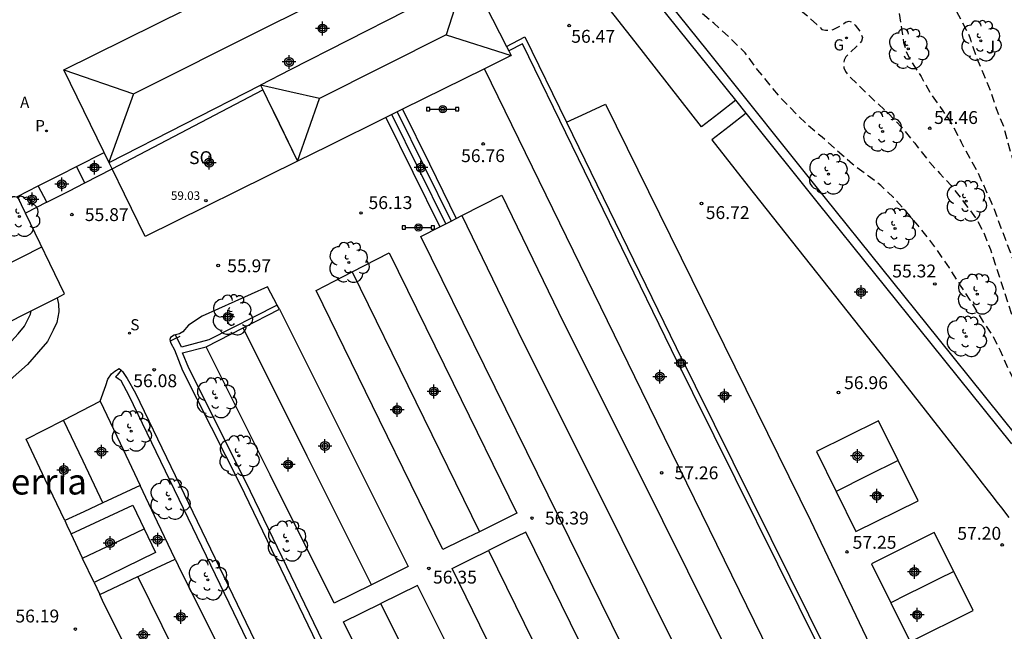
# Model space of a CAD drawing. Units: metres. Extents: x 583793 to 584146, y 4796539 to 4796791.
# Drawn here: x 583933 to 583991, y 4796670 to 4796705 of the extents above; entities that cross this region are included whole.
import ezdxf

# ---------------------------------------------------------------- set-up
doc = ezdxf.new("R2010")
doc.units = ezdxf.units.M
doc.header["$MEASUREMENT"] = 0
doc.linetypes.add('TRAZOS_NORMALES', pattern=[0.75, 0.5, -0.25])
for name, color, linetype in [('020194', 31, 'TRAZOS_NORMALES'), ('020195', 30, 'TRAZOS_NORMALES'), ('020204', 9, 'Continuous'), ('020308', 9, 'Continuous'), ('060117', 9, 'Continuous'), ('060125', 1, 'Continuous'), ('060134', 9, 'Continuous'), ('060141', 9, 'Continuous'), ('060142', 4, 'Continuous'), ('070105', 6, 'Continuous'), ('070106', 6, 'Continuous'), ('070108', 9, 'Continuous'), ('080104', 9, 'Continuous'), ('080109', 9, 'Continuous'), ('080110', 9, 'Continuous'), ('080201', 9, 'Continuous'), ('080303', 9, 'Continuous'), ('080304', 9, 'Continuous'), ('080315', 9, 'Continuous'), ('090121', 9, 'Continuous'), ('090123', 9, 'Continuous'), ('090210', 9, 'Continuous'), ('100107', 3, 'Continuous'), ('100202', 3, 'Continuous'), ('100302', 7, 'Continuous'), ('200305', 4, 'Continuous'), ('210203', 4, 'Continuous'), ('210204', 9, 'Continuous'), ('210303', 4, 'Continuous'), ('210304', 9, 'Continuous'), ('230204', 9, 'Continuous'), ('230304', 9, 'Continuous'), ('C_Edificios', 5, 'Continuous'), ('Centroides', 1, 'Continuous')]:
    doc.layers.add(name, color=color, linetype=linetype)
doc.layers.add('080111', color=7, linetype='Continuous', lineweight=30)
doc.styles.add('ARIAL', font='arial.ttf', dxfattribs={"height": 1})
doc.styles.add('MtXpl_Calibri', font='calibri.ttf')
doc.styles.add('ROMANS', font='romans__.ttf', dxfattribs={"height": 1})

# ---------------------------------------------------------------- blocks, each defined once
blk = doc.blocks.new('Centroide')
for points in [[(0.402, 0), (-0.402, 0)], [(0, -0.402), (0, 0.402)]]:
    blk.add_lwpolyline(points)
for radius in [0.256, 0.159]:
    blk.add_circle((0, 0), radius)
blk = doc.blocks.new('COTAPU')
blk.add_circle((0, 0), 0.075)
blk = doc.blocks.new('PANINF')
for p, q in [((-0.749, 0), (0, 0)), ((0, 0), (0.749, 0))]:
    blk.add_line(p, q)
for points in [[(-0.749, -0.099), (-0.749, 0.099), (-0.947, 0.099), (-0.947, -0.099)], [(0.947, -0.099), (0.947, 0.099), (0.749, 0.099), (0.749, -0.099)]]:
    blk.add_lwpolyline(points, close=True)
for radius in [0.21, 0.12]:
    blk.add_circle((0, 0), radius)
blk = doc.blocks.new('PUNTO')
blk.add_circle((0, 0), 0.075)
blk = doc.blocks.new('PLUVI2')
blk.add_circle((0, 0), 0.055)
blk = doc.blocks.new('SANEA')
blk.add_circle((0, 0), 0.055)
blk = doc.blocks.new('ARBOL')
blk.add_circle((0, 0), 0.0587)
for centre, radius, start, end in [((-0.28, 0.855), 0.3, 359.28777, 173.60777), ((0.097, 0.97), 0.21, 23.15651, 160.46651), ((-0.564, 0.381), 0.532, 92.28, 254.58), ((0.438, 0.881), 0.24, 301.57804, 139.32804), ((0.656, 0.288), 0.443, 319.85562, 114.76562), ((-0.091, 0.321), 0.12, 119.14, 310.56), ((0.819, -0.249), 0.383, 235.52754, 62.02753), ((-0.556, -0.339), 0.555, 142.64, 266.54), ((-0.039, -0.384), 0.21, 189.64, 323.88), ((-0.301, -0.676), 0.45, 213.78, 295.32), ((0.299, -0.624), 0.532, 224.67, 0.24)]:
    blk.add_arc(centre, radius, start, end)
blk = doc.blocks.new('REGAS')
blk.add_circle((0, 0), 0.055)

msp = doc.modelspace()

# ---------------------------------------------------------------- linework, layer by layer
at = {"layer": '020194', "flags": 128}
for points, elevation in [([(583969.104, 4796734.628), (583970.064, 4796734.104), (583970.65, 4796733.854), (583970.83, 4796733.718), (583971.254, 4796733.482), (583971.458, 4796733.35), (583971.622, 4796733.204), (583972.664, 4796732.422), (583972.81, 4796732.272), (583972.994, 4796732.14), (583973.82, 4796731.454), (583974.638, 4796730.75), (583974.77, 4796730.578), (583975.37, 4796729.588), (583975.578, 4796729.192), (583975.996, 4796728.05), (583976.044, 4796727.816), (583976.126, 4796726.94), (583976.312, 4796725.86), (583976.759, 4796724.127), (583977.353, 4796722.899), (583977.763, 4796722.149), (583977.893, 4796721.943), (583978.561, 4796721.019), (583978.989, 4796720.511), (583979.365, 4796720.217), (583979.519, 4796720.065), (583979.767, 4796719.553), (583979.627, 4796719.401), (583979.449, 4796719.303), (583979.315, 4796718.989), (583979.455, 4796718.833), (583979.971, 4796718.135), (583980.581, 4796717.245), (583980.719, 4796717.075), (583980.953, 4796716.741), (583981.671, 4796715.663), (583982.135, 4796714.891), (583982.591, 4796714.197), (583983.157, 4796713.241), (583983.715, 4796712.175), (583985.299, 4796709.423), (583985.417, 4796709.229), (583985.687, 4796708.879), (583986.333, 4796707.983), (583986.977, 4796706.983), (583987.619, 4796706.075), (583988.145, 4796705.095), (583988.645, 4796704.107), (583988.699, 4796703.911), (583988.733, 4796703.705), (583988.825, 4796703.509), (583989.037, 4796702.915), (583989.861, 4796700.931), (583990.167, 4796699.969), (583990.627, 4796698.855), (583990.671, 4796698.625), (583991.138, 4796696.985), (583992.083, 4796692.607), (583992.471, 4796691.216), (583994.379, 4796685.552), (583995.352, 4796682.762), (583995.59, 4796682.35), (583996.15, 4796681.545), (583996.771, 4796680.836), (583999.173, 4796677.683), (584000.882, 4796675.305), (584001.411, 4796674.468), (584005.051, 4796669.342), (584005.385, 4796668.993), (584006.497, 4796667.345), (584007.384, 4796666.246), (584007.898, 4796665.421), (584008.109, 4796664.995), (584008.868, 4796662.134), (584008.843, 4796661.651), (584008.528, 4796659.347)], 53.64), ([(583961.5, 4796726.959), (583962.924, 4796726.841), (583964.014, 4796726.779), (583965.114, 4796726.671), (583966.276, 4796726.401), (583967.456, 4796726.053), (583968.526, 4796725.665), (583969.468, 4796725.373), (583970.28, 4796724.935), (583970.8, 4796724.505), (583970.962, 4796724.343), (583971.126, 4796724.143), (583971.562, 4796723.337), (583971.92, 4796722.501), (583971.958, 4796722.367), (583972.026, 4796721.941), (583971.968, 4796721.465), (583972.004, 4796721.265), (583972.39, 4796720.767), (583972.622, 4796720.381), (583973.151, 4796719.375), (583973.787, 4796718.409), (583974.563, 4796717.601), (583975.379, 4796716.879), (583976.209, 4796716.231), (583977.005, 4796715.537), (583977.945, 4796714.669), (583978.117, 4796714.487), (583978.641, 4796713.521), (583978.727, 4796713.335), (583978.807, 4796713.101), (583978.859, 4796712.869), (583978.967, 4796712.647), (583979.091, 4796712.485), (583979.965, 4796711.657), (583981.437, 4796710.019), (583982.193, 4796709.143), (583982.983, 4796708.387), (583983.593, 4796707.529), (583984.113, 4796706.605), (583984.483, 4796705.673), (583984.779, 4796703.805), (583984.915, 4796703.335), (583985.149, 4796702.835), (583985.795, 4796701.835), (583986.391, 4796700.777), (583987.063, 4796699.837), (583987.647, 4796698.979), (583988.123, 4796698.013), (583988.637, 4796697.059), (583989.053, 4796696.347), (583990.062, 4796694.104), (583990.388, 4796693.172), (583992.609, 4796687.337), (583994.015, 4796683.807), (583994.597, 4796682.54), (583995.581, 4796680.893), (583996.158, 4796680.103), (583996.407, 4796679.72), (583996.968, 4796678.976), (583997.241, 4796678.674), (583997.523, 4796678.316), (583997.864, 4796677.81), (583998.162, 4796677.478), (584001.051, 4796673.343), (584001.266, 4796672.909), (584003.329, 4796670.157), (584004.937, 4796668.325), (584006.061, 4796666.733), (584006.312, 4796666.332), (584006.497, 4796665.903), (584006.638, 4796665.435), (584006.752, 4796664.958), (584006.812, 4796664.479), (584006.981, 4796663.636), (584007.34, 4796660.826)], 54.14), ([(583995.167, 4796676.122), (583992.956, 4796681.031), (583992.58, 4796681.691), (583991.842, 4796682.895), (583990.876, 4796684.815), (583990.428, 4796685.859), (583989.958, 4796686.753), (583989.306, 4796687.729), (583988.662, 4796688.799), (583988.098, 4796689.649), (583987.45, 4796690.681), (583986.751, 4796691.699), (583986.293, 4796692.327), (583985.619, 4796693.155), (583984.921, 4796693.973), (583984.187, 4796694.791), (583983.443, 4796695.477), (583982.737, 4796696.035), (583981.803, 4796696.717), (583980.033, 4796698.293), (583979.209, 4796698.975), (583977.641, 4796700.553), (583976.275, 4796702.207), (583975.551, 4796703.211), (583974.605, 4796704.123), (583973.727, 4796704.939), (583972.899, 4796705.611), (583972.727, 4796705.823), (583972.337, 4796706.161), (583972.149, 4796706.265), (583971.325, 4796707.265), (583970.619, 4796708.255), (583969.261, 4796710.051), (583968.613, 4796710.815), (583967.943, 4796711.711), (583966.99, 4796713.181), (583966.312, 4796714.129), (583965.66, 4796715.133), (583965.14, 4796715.901), (583964.99, 4796716.077), (583964.384, 4796717.093), (583963.81, 4796717.925), (583963.126, 4796718.761), (583962.392, 4796719.527), (583961.538, 4796720.229), (583961.336, 4796720.351), (583960.318, 4796720.879), (583959.228, 4796721.319), (583958.795, 4796721.403)], 55.14)]:
    msp.add_lwpolyline(points, dxfattribs=dict(at, elevation=elevation))
at = {"layer": '020195', "elevation": 54.64, "flags": 128}
msp.add_lwpolyline([(583957.723, 4796724.22), (583959.748, 4796724.519), (583960.81, 4796724.595), (583962.122, 4796724.601), (583962.552, 4796724.561), (583963.55, 4796724.259), (583964.108, 4796723.915), (583964.284, 4796723.755), (583965.2, 4796722.787), (583965.682, 4796722.043), (583966.264, 4796721.053), (583966.788, 4796720.369), (583966.958, 4796720.235), (583968.07, 4796719.547), (583968.184, 4796719.381), (583968.23, 4796719.185), (583968.212, 4796718.951), (583968.118, 4796718.753), (583967.768, 4796718.169), (583967.754, 4796717.961), (583967.83, 4796717.745), (583967.97, 4796717.569), (583968.07, 4796717.395), (583968.676, 4796716.127), (583969.194, 4796715.409), (583969.346, 4796715.279), (583969.487, 4796715.129), (583969.657, 4796714.997), (583970.545, 4796714.389), (583970.739, 4796714.265), (583970.951, 4796714.161), (583971.167, 4796714.081), (583971.367, 4796713.979), (583971.569, 4796713.909), (583972.645, 4796713.655), (583973.895, 4796713.123), (583974.293, 4796712.921), (583974.471, 4796712.793), (583974.961, 4796712.373), (583975.463, 4796711.973), (583975.617, 4796711.799), (583975.717, 4796711.593), (583975.937, 4796711.235), (583976.127, 4796711.113), (583977.397, 4796710.669), (583978.085, 4796710.205), (583978.229, 4796710.037), (583978.365, 4796709.843), (583978.477, 4796709.649), (583978.565, 4796709.437), (583978.627, 4796709.233), (583978.641, 4796709.031), (583978.613, 4796708.587), (583978.565, 4796708.387), (583978.411, 4796707.985), (583978.293, 4796707.793), (583978.015, 4796707.205), (583977.877, 4796706.583), (583977.951, 4796706.389), (583978.085, 4796706.213), (583979.095, 4796705.425), (583979.723, 4796704.865), (583980.017, 4796704.573), (583980.231, 4796704.531), (583980.459, 4796704.531), (583980.673, 4796704.563), (583981.235, 4796704.871), (583981.397, 4796704.995), (583981.597, 4796705.061), (583981.805, 4796704.979), (583981.953, 4796704.823), (583982.217, 4796704.483), (583982.387, 4796704.097), (583982.325, 4796703.891), (583982.185, 4796703.721), (583982.029, 4796703.589), (583981.417, 4796702.987), (583981.321, 4796702.777), (583981.283, 4796702.559), (583981.293, 4796702.345), (583981.385, 4796702.127), (583981.521, 4796701.945), (583981.687, 4796701.777), (583983.081, 4796700.423), (583983.915, 4796699.663), (583984.659, 4796698.875), (583985.423, 4796697.951), (583985.559, 4796697.751), (583986.299, 4796696.823), (583986.887, 4796696.175), (583987.553, 4796695.477), (583989.043, 4796693.505), (583989.487, 4796692.637), (583989.835, 4796691.755), (583991.038, 4796688.044), (583991.406, 4796687.182), (583993.566, 4796682.847), (583994.486, 4796681.118), (583995.682, 4796679.017), (583998.373, 4796675.506), (583999.234, 4796674.209), (584000.506, 4796672.567), (584001.29, 4796671.339), (584002.002, 4796670.513), (584003.182, 4796668.858), (584003.484, 4796668.187)], dxfattribs=at)
at = {"layer": '060117', "flags": 128}
for points in [[(583954.605, 4796699.442), (583956.178, 4796696.258), (583957.753, 4796693.072)], [(583955.577, 4796699.922), (583957.142, 4796696.742), (583958.707, 4796693.562)]]:
    msp.add_lwpolyline(points, dxfattribs=at)
at = {"layer": '060125', "flags": 128}
msp.add_lwpolyline([(583942.611, 4796686.685), (583942.438, 4796686.603), (583942.317, 4796686.544), (583942.04, 4796686.411)], dxfattribs=at)
at = {"layer": '060134', "flags": 128}
for points in [[(583948.28, 4796688.52), (583947.709, 4796689.587), (583943.912, 4796687.879), (583943.103, 4796687.349), (583942.77, 4796686.962), (583942.59, 4796686.842), (583942.352, 4796686.784)], [(583942.352, 4796686.784), (583942.272, 4796686.764), (583942.049, 4796686.622), (583942.012, 4796686.513), (583942.04, 4796686.411), (583942.073, 4796686.293), (583942.281, 4796685.901), (583942.765, 4796684.714), (583946.093, 4796678.105), (583951.644, 4796666.581), (583957.039, 4796655.618), (583961.149, 4796647.425), (583964.422, 4796640.856), (583968.771, 4796631.954), (583972.348, 4796624.671), (583974.635, 4796619.735), (583977.113, 4796614.71), (583982.838, 4796603.351), (583986.218, 4796596.357)], [(583939.184, 4796684.721), (583939.269, 4796684.638), (583939.542, 4796684.245), (583940.021, 4796683.377), (583940.261, 4796682.854), (583949.026, 4796664.689), (583954.61, 4796653.356), (583958.39, 4796645.699), (583962.754, 4796636.534), (583968.168, 4796625.537), (583970.997, 4796619.821), (583973.077, 4796615.534), (583979.364, 4796602.993), (583986.796, 4796587.792), (583990.477, 4796580.226), (583994.241, 4796572.491), (584003.444, 4796553.753), (584010.142, 4796540.123)]]:
    msp.add_lwpolyline(points, dxfattribs=at)
at = {"layer": '060134'}
for points in [[(583948.41, 4796688.278), (583948.28, 4796688.52)], [(583937.96, 4796682.917), (583938.28, 4796683.829), (583938.407, 4796684.195), (583938.615, 4796684.508), (583938.805, 4796684.662), (583939.076, 4796684.827), (583939.184, 4796684.721)]]:
    msp.add_lwpolyline(points, dxfattribs=at)
at = {"layer": '060141', "flags": 128}
for points in [[(583958.094, 4796693.248), (583958.094, 4796693.248), (583956.522, 4796696.43), (583954.951, 4796699.612)], [(583955.265, 4796699.767), (583956.835, 4796696.588), (583958.406, 4796693.408), (583958.406, 4796693.408)]]:
    msp.add_lwpolyline(points, dxfattribs=at)
at = {"layer": '060142', "flags": 128}
for points in [[(583948.28, 4796688.52), (583944.3, 4796686.492), (583942.696, 4796686.063), (583942.352, 4796686.784)], [(583973.672, 4796622.698), (583972.701, 4796624.793), (583969.124, 4796632.076), (583964.775, 4796640.978), (583961.502, 4796647.547), (583957.392, 4796655.74), (583951.997, 4796666.703), (583946.446, 4796678.227), (583943.118, 4796684.836), (583942.754, 4796685.73), (583944.129, 4796686.082)], [(583969.969, 4796620.776), (583969.391, 4796622.068), (583968.811, 4796623.36), (583967.802, 4796625.398), (583962.388, 4796636.394), (583958.024, 4796645.559), (583954.244, 4796653.216), (583948.66, 4796664.549), (583939.895, 4796682.714), (583939.655, 4796683.237), (583939.176, 4796684.105), (583939.015, 4796684.217), (583938.853, 4796684.329)]]:
    msp.add_lwpolyline(points, dxfattribs=at)
at = {"layer": '060142'}
msp.add_lwpolyline([(583939.184, 4796684.721), (583938.946, 4796684.438), (583938.853, 4796684.329)], dxfattribs=at)
at = {"layer": '070105', "flags": 128}
for points in [[(583956.962, 4796723.681), (583973.301, 4796703.376), (583980.199, 4796694.749), (583986.778, 4796686.594), (583992.335, 4796679.68), (583992.359, 4796679.651), (584008.191, 4796659.756), (584010.199, 4796657.316), (584011.429, 4796655.821), (584018.053, 4796647.773), (584011.616, 4796643.603), (584013.606, 4796639.592)], [(583981.176, 4796665.9), (583971.246, 4796685.91), (583962.572, 4796703.729), (583961.78, 4796703.319)], [(583965.127, 4796699.167), (583971.515, 4796686.042), (583981.446, 4796666.029)]]:
    msp.add_lwpolyline(points, dxfattribs=at)
at = {"layer": '070105'}
for points in [[(583974.997, 4796700.454), (583972.911, 4796703.063), (583958.575, 4796720.889)], [(583961.644, 4796703.587), (583962.707, 4796704.137), (583965.127, 4796699.167)], [(583975.604, 4796699.695), (583974.997, 4796700.454)], [(583991.092, 4796680.429), (583986.389, 4796686.28), (583979.809, 4796694.436), (583975.604, 4796699.695)]]:
    msp.add_lwpolyline(points, dxfattribs=at)
at = {"layer": '070106', "flags": 128}
for points in [[(583936.581, 4796696.598), (583938.185, 4796697.415)], [(583934.353, 4796695.463), (583935.66, 4796696.129), (583936.581, 4796696.598)], [(583937.07, 4796695.639), (583936.581, 4796696.598)], [(583937.07, 4796695.639), (583938.658, 4796696.448)], [(583933.145, 4796694.848), (583934.353, 4796695.463)], [(583934.842, 4796694.503), (583934.353, 4796695.463)], [(583934.842, 4796694.503), (583936.135, 4796695.162), (583937.07, 4796695.639)], [(583934.842, 4796694.503), (583933.614, 4796693.879)]]:
    msp.add_lwpolyline(points, dxfattribs=at)
at = {"layer": '070108'}
for points in [[(583940.291, 4796678.007), (583938.113, 4796676.995)], [(583942.325, 4796673.724), (583941.306, 4796675.871), (583940.291, 4796678.007)], [(583938.113, 4796676.995), (583937.007, 4796676.481), (583935.892, 4796675.963)], [(583940.154, 4796672.698), (583940.175, 4796672.708), (583941.25, 4796673.216), (583942.325, 4796673.724)], [(583937.938, 4796671.652), (583940.154, 4796672.698)], [(583937.607, 4796672.351), (583937.76, 4796672.026), (583937.938, 4796671.652)]]:
    msp.add_lwpolyline(points, dxfattribs=at)
at = {"layer": '070108', "flags": 128}
msp.add_lwpolyline([(583935.892, 4796675.963), (583936.08, 4796675.567), (583936.263, 4796675.183)], dxfattribs=at)
at = {"layer": '080104', "flags": 128}
msp.add_lwpolyline([(583938.658, 4796696.448), (583947.432, 4796701.059), (583947.686, 4796700.54), (583949.467, 4796696.903)], dxfattribs=at)
at = {"layer": '080109', "flags": 128}
for points in [[(583939.892, 4796700.826), (583947.617, 4796704.679), (583955.343, 4796708.531)], [(583955.343, 4796708.531), (583959.107, 4796707.371), (583959.104, 4796707.364), (583958.113, 4796704.266)], [(583958.113, 4796704.266), (583950.731, 4796700.551)], [(583958.113, 4796704.266), (583961.916, 4796703.053)], [(583935.843, 4796702.219), (583935.843, 4796702.219), (583939.892, 4796700.826)], [(583950.731, 4796700.551), (583949.013, 4796700.944), (583947.306, 4796701.336)], [(583939.892, 4796700.826), (583938.466, 4796696.84), (583938.466, 4796696.84)], [(583949.467, 4796696.903), (583949.467, 4796696.903), (583950.731, 4796700.551)], [(583922.817, 4796685.967), (583922.818, 4796685.967), (583928.689, 4796688.941), (583934.562, 4796691.915)]]:
    msp.add_lwpolyline(points, dxfattribs=at)
at = {"layer": '080109'}
msp.add_lwpolyline([(583936.93, 4796673.777), (583938.727, 4796674.631), (583940.521, 4796675.485)], dxfattribs=at)
at = {"layer": '080110', "flags": 128}
for points in [[(583959.586, 4796707.61), (583959.585, 4796707.61), (583959.104, 4796707.364), (583949.03, 4796702.217), (583947.298, 4796701.332)], [(583938.474, 4796696.823), (583938.474, 4796696.823), (583947.298, 4796701.332)], [(583947.298, 4796701.332), (583947.432, 4796701.059), (583947.686, 4796700.54), (583948.383, 4796699.118), (583949.467, 4796696.903), (583949.467, 4796696.903)]]:
    msp.add_lwpolyline(points, dxfattribs=at)
at = {"layer": '080111'}
for points in [[(583951.625, 4796710.047), (583953.574, 4796711.025), (583956.974, 4796712.715), (583959.445, 4796707.884), (583959.585, 4796707.61), (583961.644, 4796703.587)], [(583938.185, 4796697.415), (583938.172, 4796697.441), (583935.837, 4796702.216), (583950.176, 4796709.32), (583950.583, 4796709.524)], [(583961.644, 4796703.587), (583961.78, 4796703.319)], [(583961.78, 4796703.319), (583961.916, 4796703.053), (583960.356, 4796702.282)], [(583960.356, 4796702.282), (583955.577, 4796699.922)], [(583954.605, 4796699.442), (583951.249, 4796697.784), (583949.467, 4796696.903)], [(583955.577, 4796699.922), (583954.605, 4796699.442)], [(583938.658, 4796696.448), (583938.466, 4796696.84), (583938.185, 4796697.415)], [(583949.467, 4796696.903), (583940.582, 4796692.513), (583939.377, 4796694.978), (583938.658, 4796696.448)], [(583935.448, 4796688.947), (583935.89, 4796689.169), (583933.614, 4796693.879)], [(583933.934, 4796688.183), (583935.448, 4796688.947)], [(583924.161, 4796683.257), (583933.934, 4796688.183)]]:
    msp.add_lwpolyline(points, dxfattribs=at)
at = {"layer": '080111', "flags": 128}
msp.add_lwpolyline([(583933.614, 4796693.879), (583933.145, 4796694.848)], dxfattribs=at)
at = {"layer": '090121', "flags": 128}
for points in [[(583974.997, 4796700.454), (583974.002, 4796699.681), (583973.007, 4796698.909), (583969.128, 4796703.843), (583956.812, 4796719.503), (583958.575, 4796720.889)], [(583981.176, 4796665.9), (583981.155, 4796665.89), (583978.707, 4796664.722), (583969.532, 4796683.502), (583960.356, 4796702.282)], [(583975.604, 4796699.695), (583974.603, 4796698.923), (583973.602, 4796698.153), (583975.726, 4796695.451), (583984.423, 4796684.453), (583988.912, 4796678.726), (583989.362, 4796678.142), (583989.572, 4796677.872), (583989.912, 4796677.432), (583990.232, 4796677.012), (583990.472, 4796676.712), (583990.902, 4796676.142)], [(583959.028, 4796693.727), (583961.356, 4796694.922), (583964.657, 4796688.112), (583970.723, 4796675.968), (583976.56, 4796664.239), (583982.88, 4796651.394), (583990.207, 4796636.485), (583991.772, 4796633.215), (583989.423, 4796632.063)], [(583958.707, 4796693.562), (583959.028, 4796693.727)], [(583959.028, 4796693.727), (583962.29, 4796686.998), (583968.356, 4796674.854), (583974.193, 4796663.125), (583980.513, 4796650.281), (583987.84, 4796635.371), (583989.423, 4796632.063)], [(583952.65, 4796690.455), (583954.807, 4796691.562), (583958.528, 4796683.96), (583962.236, 4796676.385), (583961.148, 4796675.85), (583960.06, 4796675.316)], [(583960.06, 4796675.316), (583958.996, 4796674.794), (583957.932, 4796674.271), (583954.245, 4796681.804), (583950.541, 4796689.372), (583952.65, 4796690.455)], [(583952.65, 4796690.455), (583956.356, 4796682.882), (583960.06, 4796675.316)], [(583948.41, 4796688.278), (583952.158, 4796680.778), (583955.907, 4796673.278), (583953.763, 4796672.225)], [(583944.129, 4796686.082), (583946.285, 4796687.188)], [(583953.763, 4796672.225), (583950.024, 4796679.706), (583946.285, 4796687.188)], [(583937.96, 4796682.917), (583939.123, 4796680.467), (583940.291, 4796678.007)], [(583935.892, 4796675.963), (583934.758, 4796678.351), (583933.641, 4796680.701), (583935.782, 4796681.799), (583935.821, 4796681.819)], [(583938.113, 4796676.995), (583936.961, 4796679.421), (583935.821, 4796681.819)], [(583984.457, 4796679.466), (583983.323, 4796681.771), (583979.699, 4796679.988), (583980.843, 4796677.663)], [(583980.843, 4796677.663), (583981.993, 4796675.325), (583985.617, 4796677.108), (583984.457, 4796679.466)], [(583984.457, 4796679.466), (583982.646, 4796678.562), (583980.843, 4796677.663)], [(583967.88, 4796659.337), (583967.904, 4796659.349), (583970.049, 4796660.419), (583966.41, 4796667.856), (583962.77, 4796675.292), (583961.68, 4796674.757), (583960.594, 4796674.224)], [(583987.695, 4796673.004), (583986.564, 4796675.275), (583982.897, 4796673.449), (583984.031, 4796671.172)], [(583967.88, 4796659.337), (583965.759, 4796658.279), (583962.106, 4796665.742), (583958.467, 4796673.179), (583959.528, 4796673.7), (583960.594, 4796674.224)], [(583960.594, 4796674.224), (583964.236, 4796666.783), (583967.88, 4796659.337)], [(583942.325, 4796673.724), (583942.502, 4796673.351), (583945.158, 4796667.999), (583943.008, 4796666.943)], [(583987.695, 4796673.004), (583986.782, 4796672.543), (583985.892, 4796672.103), (583985.862, 4796672.093), (583984.952, 4796671.633), (583984.031, 4796671.172)], [(583943.008, 4796666.943), (583941.574, 4796669.835), (583940.154, 4796672.698)], [(583961.707, 4796656.256), (583963.845, 4796657.323), (583962.144, 4796660.8), (583956.451, 4796672.19), (583954.307, 4796671.138)], [(583943.008, 4796666.943), (583942.947, 4796666.913), (583940.804, 4796665.861), (583938.103, 4796671.305), (583937.938, 4796671.652)], [(583961.707, 4796656.256), (583961.685, 4796656.245), (583959.54, 4796655.174), (583957.736, 4796658.861), (583952.133, 4796670.071), (583954.307, 4796671.138)], [(583961.707, 4796656.256), (583959.951, 4796659.845), (583954.307, 4796671.138)]]:
    msp.add_lwpolyline(points, dxfattribs=at)
at = {"layer": '090121'}
for points in [[(583965.127, 4796699.167), (583966.27, 4796699.697), (583967.414, 4796700.227), (583979.345, 4796675.966), (583983.607, 4796667.062), (583981.446, 4796666.029)], [(583957.753, 4796693.072), (583958.094, 4796693.248), (583958.406, 4796693.408), (583958.707, 4796693.562)], [(583989.423, 4796632.063), (583987.046, 4796630.897), (583986.68, 4796631.648), (583979.973, 4796645.229), (583967.781, 4796669.912), (583956.646, 4796692.505), (583957.753, 4796693.072)], [(583946.285, 4796687.188), (583948.41, 4796688.278)], [(583953.763, 4796672.225), (583951.59, 4796671.158), (583947.86, 4796678.62), (583944.129, 4796686.082)], [(583935.821, 4796681.819), (583937.96, 4796682.917)], [(583984.031, 4796671.172), (583985.164, 4796668.897), (583988.831, 4796670.723), (583987.695, 4796673.004)]]:
    msp.add_lwpolyline(points, dxfattribs=at)
at = {"layer": '090123'}
for points in [[(583936.263, 4796675.183), (583939.869, 4796676.851), (583940.521, 4796675.485)], [(583936.93, 4796673.777), (583936.263, 4796675.183)], [(583937.607, 4796672.351), (583936.938, 4796673.761), (583936.93, 4796673.777)]]:
    msp.add_lwpolyline(points, dxfattribs=at)
at = {"layer": '090123', "flags": 128}
msp.add_lwpolyline([(583940.521, 4796675.485), (583941.186, 4796674.094), (583937.607, 4796672.351)], dxfattribs=at)
at = {"layer": '100107', "flags": 128}
msp.add_lwpolyline([(583935.448, 4796688.947), (583935.535, 4796688.565), (583935.551, 4796688.129), (583935.434, 4796687.493), (583935.229, 4796687.049), (583934.893, 4796686.389), (583934.375, 4796685.786), (583933.717, 4796685.061), (583932.716, 4796684.168), (583931.399, 4796683.423), (583927.915, 4796681.863), (583925.962, 4796680.948), (583925.609, 4796681.667), (583925.257, 4796682.385), (583927.249, 4796683.318), (583930.677, 4796684.853), (583931.779, 4796685.476), (583932.589, 4796686.199), (583933.175, 4796686.845), (583933.554, 4796687.285), (583933.789, 4796687.748), (583933.897, 4796687.981), (583933.934, 4796688.183)], dxfattribs=at)

# ---------------------------------------------------------------- block references
at = {"layer": '020204', "rotation": 359.9987685839998}
for p in [(583965.285, 4796704.799, 56.474), (583986.3, 4796698.818, 54.463), (583960.277, 4796697.904, 56.762), (583972.997, 4796694.434, 56.721), (583936.314, 4796693.787, 55.874), (583953.16, 4796693.882, 56.125), (583944.838, 4796690.824, 55.969), (583986.596, 4796689.747, 55.32), (583941.109, 4796684.75, 56.08), (583980.983, 4796683.423, 56.963), (583970.677, 4796678.744, 57.258), (583963.125, 4796676.11, 56.392), (583981.476, 4796674.136, 57.25), (583990.516, 4796674.544, 57.202), (583957.109, 4796673.177, 56.35), (583936.513, 4796669.642, 56.193)]:
    msp.add_blockref('COTAPU', p, dxfattribs=at)
at = {"layer": '080201', "rotation": 359.9987685839998}
msp.add_blockref('PUNTO', (583944.122, 4796694.597, 59.028), dxfattribs=at)
at = {"layer": '090210', "rotation": 359.9987685839998}
for p in [(583957.919, 4796699.928), (583956.501, 4796693.039)]:
    msp.add_blockref('PANINF', p, dxfattribs=at)
at = {"layer": '100202', "rotation": 359.9987685839998}
for p in [(583985.05, 4796703.448), (583989.279, 4796703.908), (583983.555, 4796698.623), (583980.399, 4796696.151), (583988.416, 4796694.577), (583933.25, 4796693.677), (583984.277, 4796692.973), (583952.446, 4796691.002), (583989.07, 4796689.153), (583945.655, 4796687.942), (583988.424, 4796686.683), (583944.719, 4796683.114), (583939.767, 4796681.172), (583946.042, 4796679.742), (583942.013, 4796677.205), (583948.854, 4796674.767), (583944.237, 4796672.508)]:
    msp.add_blockref('ARBOL', p, dxfattribs=at)
at = {"layer": '210203', "rotation": 359.9987685839998}
msp.add_blockref('PLUVI2', (583934.83, 4796698.658, 55.845), dxfattribs=at)
at = {"layer": '210204', "rotation": 359.9987685839998}
msp.add_blockref('SANEA', (583939.674, 4796686.887, 56.013), dxfattribs=at)
at = {"layer": '230204', "rotation": 359.9987685839998}
msp.add_blockref('REGAS', (583981.445, 4796704.078, 54.686), dxfattribs=at)
at = {"layer": 'C_Edificios', "rotation": 359.9987685839998}
msp.add_blockref('Centroide', (583948.963, 4796702.68), dxfattribs=at)
at = {"layer": 'Centroides', "rotation": 359.9987685839998}
for p in [(583950.911, 4796704.632), (583944.314, 4796696.813), (583937.626, 4796696.533), (583956.65, 4796696.523), (583935.722, 4796695.554), (583933.99, 4796694.674), (583982.295, 4796689.274), (583945.394, 4796687.835), (583971.806, 4796685.135), (583970.569, 4796684.345), (583957.408, 4796683.486), (583974.346, 4796683.235), (583955.264, 4796682.416), (583951.059, 4796680.306), (583938.03, 4796679.977), (583982.08, 4796679.726), (583948.915, 4796679.227), (583935.845, 4796678.907), (583983.218, 4796677.406), (583938.533, 4796674.656), (583941.312, 4796674.848), (583985.403, 4796672.979), (583942.656, 4796670.359), (583985.565, 4796670.474), (583940.471, 4796669.299)]:
    msp.add_blockref('Centroide', p, dxfattribs=at)

# ---------------------------------------------------------------- texts
at = {"layer": '020308', "style": 'ARIAL'}
for s, p in [('56.47', (583965.41, 4796703.799)), ('54.46', (583986.55, 4796699.068)), ('56.76', (583958.991, 4796696.844)), ('56.13', (583953.596, 4796694.111)), ('56.72', (583973.246, 4796693.529)), ('55.87', (583937.064, 4796693.412)), ('55.97', (583945.361, 4796690.43)), ('55.32', (583984.116, 4796690.127)), ('56.08', (583939.888, 4796683.734)), ('56.96', (583981.308, 4796683.62)), ('57.26', (583971.427, 4796678.369)), ('56.39', (583963.875, 4796675.735)), ('57.20', (583987.906, 4796674.847)), ('57.25', (583981.805, 4796674.322)), ('56.35', (583957.355, 4796672.293)), ('56.19', (583933.02, 4796670.026))]:
    msp.add_text(s, height=0.75, rotation=359.99877, dxfattribs=at).set_placement(p)
at = {"layer": '080303', "style": 'ARIAL'}
msp.add_text('59.03', height=0.5, rotation=359.99877, dxfattribs=at).set_placement((583942.081, 4796694.645))
at = {"layer": '080304', "style": 'MtXpl_Calibri'}
msp.add_text('Polloeko Hilerria', height=1.5, dxfattribs=at).set_placement((583921.222, 4796677.482))
at = {"layer": '080315', "style": 'ARIAL'}
msp.add_text('SO', height=0.75, rotation=359.99877, dxfattribs=at).set_placement((583943.143, 4796696.73))
at = {"layer": '100302', "style": 'ARIAL'}
msp.add_text('J', height=0.75, rotation=359.99877, dxfattribs=at).set_placement((583989.572, 4796703.179))
at = {"layer": '200305', "style": 'ROMANS'}
msp.add_text('A', height=0.65, rotation=359.99877, dxfattribs=at).set_placement((583933.293, 4796700.004))
at = {"layer": '210303', "style": 'ROMANS'}
msp.add_text('P', height=0.65, rotation=359.99877, dxfattribs=at).set_placement((583934.178, 4796698.648))
at = {"layer": '210304', "style": 'ROMANS'}
msp.add_text('S', height=0.65, rotation=359.99877, dxfattribs=at).set_placement((583939.718, 4796687.046))
at = {"layer": '230304', "style": 'ROMANS'}
msp.add_text('G', height=0.65, rotation=359.99877, dxfattribs=at).set_placement((583980.694, 4796703.35))

doc.saveas('drawing.dxf')
